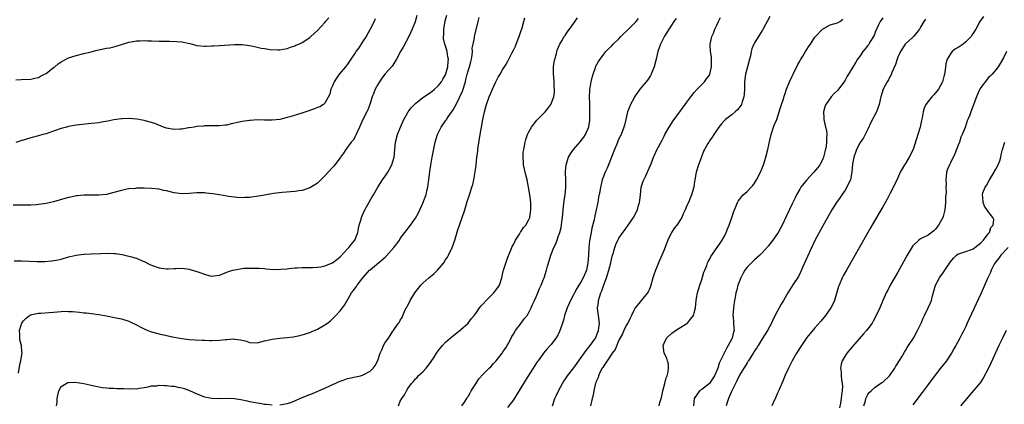
# Model space of a CAD drawing. Units: inches. Extents: x 2625000 to 2628000, y 1518000 to 1520968.
# Drawn here: x 2625756 to 2626017, y 1520203 to 1520305 of the extents above; entities that cross this region are included whole.
import ezdxf

# ---------------------------------------------------------------- set-up
doc = ezdxf.new("R2010")
doc.units = ezdxf.units.IN
doc.header["$MEASUREMENT"] = 0
doc.layers.add('LD26251518_10ft', color=122, linetype='Continuous')

msp = doc.modelspace()

# ---------------------------------------------------------------- linework, layer by layer
at = {"layer": 'LD26251518_10ft'}
for points, elevation in [([(2625861.38, 1520306.62), (2625860.9, 1520304.9), (2625860.17, 1520303), (2625859.29, 1520301), (2625857.79, 1520298.21), (2625857.02, 1520297), (2625855.96, 1520295), (2625855, 1520293.4), (2625854.84, 1520293.16), (2625853, 1520291.12), (2625852.06, 1520289.94), (2625851.43, 1520289), (2625851, 1520288.32), (2625850.32, 1520287), (2625849.93, 1520286.07), (2625849.53, 1520285), (2625848.93, 1520283), (2625848.4, 1520281.6), (2625848.15, 1520281), (2625847, 1520278.78), (2625846.44, 1520277.56), (2625846.2, 1520277), (2625845.47, 1520275.47), (2625845.2, 1520274.8), (2625845, 1520274.5), (2625844.47, 1520273.53), (2625844, 1520273), (2625843, 1520271.63), (2625842.5, 1520271), (2625841.94, 1520270.06), (2625841.12, 1520269), (2625841, 1520268.81), (2625839.59, 1520267), (2625839.35, 1520266.65), (2625839, 1520266.24), (2625837, 1520264.02), (2625835.47, 1520262.53), (2625835, 1520262.14), (2625834.33, 1520261.67), (2625833, 1520260.89), (2625831, 1520260.18), (2625830.03, 1520260.03), (2625829, 1520259.88), (2625825.61, 1520259.61), (2625823.34, 1520259.34), (2625821, 1520258.96), (2625819.37, 1520258.63), (2625817, 1520258.31), (2625815.72, 1520258.29), (2625815, 1520258.24), (2625813.66, 1520258.34), (2625813, 1520258.36), (2625811.42, 1520258.58), (2625811, 1520258.63), (2625809.01, 1520258.99), (2625807.29, 1520259.29), (2625805.49, 1520259.49), (2625805, 1520259.52), (2625803.55, 1520259.55), (2625803, 1520259.54), (2625801, 1520259.39), (2625799, 1520259.29), (2625797, 1520259.53), (2625795, 1520260.03), (2625794.19, 1520260.19), (2625793, 1520260.47), (2625791, 1520260.69), (2625789, 1520260.76), (2625787, 1520260.75), (2625786.71, 1520260.71), (2625785, 1520260.6), (2625784.47, 1520260.47), (2625783, 1520260.19), (2625781, 1520259.61), (2625779, 1520259.14), (2625777, 1520258.94), (2625773, 1520258.91), (2625771.27, 1520258.73), (2625771, 1520258.72), (2625769.57, 1520258.43), (2625769, 1520258.33), (2625767.95, 1520258.05), (2625765, 1520257.19), (2625764.18, 1520257), (2625763, 1520256.74), (2625761, 1520256.43), (2625760.37, 1520256.37), (2625759, 1520256.28), (2625758.26, 1520256.26), (2625756.24, 1520256.24), (2625754.25, 1520256.25)], 8330), ([(2625754.53, 1520241.47), (2625756.5, 1520241.5), (2625760.65, 1520241.35), (2625762.65, 1520241.35), (2625764.52, 1520241.48), (2625766.24, 1520241.76), (2625767, 1520241.95), (2625769, 1520242.52), (2625769.36, 1520242.64), (2625771, 1520243.01), (2625773, 1520243.25), (2625773.25, 1520243.25), (2625775, 1520243.36), (2625777.47, 1520243.47), (2625779.52, 1520243.52), (2625781, 1520243.46), (2625781.43, 1520243.43), (2625783.17, 1520243.17), (2625785, 1520242.76), (2625785.36, 1520242.64), (2625787, 1520242.17), (2625788.5, 1520241.5), (2625789, 1520241.31), (2625790.56, 1520240.56), (2625791, 1520240.31), (2625793, 1520239.6), (2625793.52, 1520239.52), (2625795, 1520239.4), (2625795.39, 1520239.39), (2625797, 1520239.5), (2625797.48, 1520239.48), (2625799, 1520239.55), (2625801, 1520239.28), (2625801.23, 1520239.23), (2625803, 1520238.68), (2625803.55, 1520238.45), (2625805, 1520237.93), (2625806.47, 1520237.53), (2625807, 1520237.44), (2625807.52, 1520237.52), (2625809, 1520237.66), (2625809.92, 1520238.08), (2625811, 1520238.46), (2625811.37, 1520238.63), (2625812.53, 1520239), (2625813, 1520239.14), (2625815, 1520239.47), (2625815.51, 1520239.51), (2625817, 1520239.58), (2625819, 1520239.58), (2625819.53, 1520239.53), (2625821, 1520239.44), (2625821.38, 1520239.38), (2625823.24, 1520239.24), (2625825.26, 1520239.26), (2625827, 1520239.42), (2625827.44, 1520239.44), (2625829, 1520239.6), (2625829.62, 1520239.62), (2625831, 1520239.74), (2625831.69, 1520239.69), (2625833, 1520239.77), (2625833.71, 1520239.71), (2625835, 1520239.82), (2625835.93, 1520239.93), (2625837, 1520240.14), (2625839, 1520240.93), (2625840.17, 1520241.83), (2625841, 1520242.58), (2625843, 1520244.67), (2625843.36, 1520245), (2625844.07, 1520245.93), (2625844.96, 1520247), (2625845.69, 1520249), (2625845.91, 1520250.09), (2625846.11, 1520251), (2625846.59, 1520252.59), (2625846.7, 1520253), (2625846.78, 1520253.22), (2625847.62, 1520255), (2625848.42, 1520256.42), (2625849.53, 1520258.47), (2625849.85, 1520259), (2625850.99, 1520261), (2625852.31, 1520263), (2625853, 1520263.98), (2625853.66, 1520265), (2625854.17, 1520265.83), (2625854.72, 1520267), (2625855, 1520267.85), (2625855.33, 1520269), (2625855.57, 1520271), (2625855.75, 1520273), (2625856.21, 1520275), (2625857.02, 1520277), (2625857.96, 1520279), (2625859, 1520280.82), (2625859.11, 1520281), (2625859.9, 1520282.1), (2625860.74, 1520283), (2625861, 1520283.25), (2625863, 1520284.83), (2625865, 1520286.18), (2625865.48, 1520286.52), (2625866.07, 1520287), (2625867, 1520287.89), (2625867.91, 1520289), (2625868.3, 1520289.7), (2625869, 1520290.81), (2625869.1, 1520291.1), (2625869.57, 1520293), (2625869.66, 1520294.34), (2625869.75, 1520295), (2625869.62, 1520295.62), (2625869.43, 1520297), (2625869, 1520298.53), (2625868.85, 1520299), (2625868.49, 1520300.49), (2625868.47, 1520301), (2625868.51, 1520301.49), (2625868.51, 1520303), (2625868.87, 1520305.13), (2625869.35, 1520306.65)], 8320), ([(2625755, 1520289.56), (2625756.43, 1520289.57), (2625759, 1520289.66), (2625760.05, 1520289.95), (2625761, 1520290.16), (2625761.52, 1520290.48), (2625762.58, 1520291), (2625763, 1520291.24), (2625765, 1520292.76), (2625765.35, 1520293), (2625766.24, 1520293.76), (2625767, 1520294.33), (2625769, 1520295.36), (2625771, 1520296), (2625773, 1520296.47), (2625774.97, 1520296.97), (2625776.6, 1520297.4), (2625779, 1520297.88), (2625779.97, 1520298.03), (2625781, 1520298.29), (2625781.58, 1520298.42), (2625783.33, 1520299), (2625785, 1520299.52), (2625785.59, 1520299.59), (2625787, 1520299.87), (2625787.85, 1520299.85), (2625789, 1520299.93), (2625789.88, 1520299.88), (2625791, 1520299.88), (2625793, 1520299.81), (2625793.8, 1520299.8), (2625795, 1520299.76), (2625795.78, 1520299.78), (2625797.72, 1520299.72), (2625799, 1520299.58), (2625799.51, 1520299.51), (2625801.12, 1520299.12), (2625803, 1520298.61), (2625805, 1520298.43), (2625805.53, 1520298.47), (2625807, 1520298.51), (2625807.44, 1520298.56), (2625809, 1520298.62), (2625813, 1520298.88), (2625815, 1520298.88), (2625817, 1520298.59), (2625817.5, 1520298.5), (2625819, 1520298.16), (2625820.05, 1520297.95), (2625821, 1520297.79), (2625822.44, 1520297.56), (2625824.54, 1520297.46), (2625825, 1520297.49), (2625827, 1520297.83), (2625827.82, 1520298.18), (2625829, 1520298.52), (2625829.31, 1520298.69), (2625830.05, 1520299), (2625831, 1520299.45), (2625833, 1520300.76), (2625833.29, 1520301), (2625835, 1520302.63), (2625837, 1520304.76), (2625837.19, 1520305), (2625838.04, 1520305.96)], 8350), ([(2625755.71, 1520211.71), (2625756.04, 1520213.96), (2625756.33, 1520215), (2625756.61, 1520216.61), (2625756.63, 1520217), (2625756.59, 1520217.41), (2625756.48, 1520219), (2625756.18, 1520220.18), (2625756.03, 1520221), (2625756.05, 1520221.95), (2625755.96, 1520223), (2625756.39, 1520224.39), (2625756.61, 1520225), (2625756.76, 1520225.24), (2625757, 1520225.57), (2625757.7, 1520226.3), (2625758.64, 1520227), (2625759, 1520227.2), (2625759.23, 1520227.23), (2625761, 1520227.64), (2625761.66, 1520227.66), (2625763.83, 1520227.83), (2625765, 1520227.87), (2625766, 1520228), (2625767, 1520228.04), (2625768.12, 1520228.12), (2625769, 1520228.1), (2625770.04, 1520228.04), (2625771.87, 1520227.87), (2625773, 1520227.73), (2625773.69, 1520227.69), (2625777, 1520227.29), (2625779.05, 1520226.95), (2625781.58, 1520226.42), (2625783, 1520226.08), (2625785, 1520225.48), (2625786, 1520225), (2625786.66, 1520224.66), (2625787, 1520224.51), (2625787.95, 1520223.95), (2625789, 1520223.45), (2625790.04, 1520223), (2625791, 1520222.65), (2625793, 1520222.13), (2625794.13, 1520221.87), (2625797, 1520221.27), (2625799, 1520220.9), (2625801, 1520220.65), (2625802.55, 1520220.55), (2625804.46, 1520220.46), (2625805, 1520220.45), (2625806.39, 1520220.39), (2625807, 1520220.39), (2625809, 1520220.44), (2625810.63, 1520220.63), (2625811, 1520220.62), (2625812.77, 1520220.77), (2625813, 1520220.73), (2625814.57, 1520220.57), (2625815, 1520220.42), (2625816.16, 1520220.16), (2625817, 1520219.87), (2625819, 1520219.77), (2625819.98, 1520219.98), (2625821, 1520220.24), (2625822.64, 1520220.64), (2625823, 1520220.75), (2625825, 1520221), (2625827, 1520221.14), (2625828.64, 1520221.36), (2625829, 1520221.39), (2625830.31, 1520221.69), (2625831, 1520221.83), (2625833, 1520222.51), (2625833.33, 1520222.67), (2625835, 1520223.4), (2625837, 1520224.48), (2625837.7, 1520225), (2625838.43, 1520225.57), (2625839.48, 1520226.52), (2625839.93, 1520227), (2625841, 1520228.23), (2625841.64, 1520229), (2625842.22, 1520229.78), (2625842.87, 1520231), (2625844.03, 1520233), (2625844.49, 1520233.51), (2625845, 1520234.26), (2625845.33, 1520234.67), (2625845.55, 1520235), (2625847.08, 1520237), (2625848.86, 1520239), (2625849, 1520239.13), (2625853, 1520242.51), (2625853.28, 1520242.72), (2625855.31, 1520245), (2625856.04, 1520246.04), (2625856.74, 1520247), (2625857, 1520247.39), (2625858.2, 1520249), (2625858.56, 1520249.44), (2625859.43, 1520250.57), (2625859.69, 1520251), (2625861, 1520252.79), (2625861.79, 1520254.21), (2625863, 1520256.76), (2625863.63, 1520258.37), (2625863.83, 1520259), (2625864.03, 1520260.03), (2625864.29, 1520261), (2625864.45, 1520262.45), (2625864.54, 1520263), (2625864.8, 1520265.2), (2625865.09, 1520266.91), (2625865.49, 1520269), (2625865.71, 1520270.29), (2625866.1, 1520272.1), (2625866.25, 1520273), (2625866.4, 1520273.6), (2625866.85, 1520275), (2625867.84, 1520277), (2625869, 1520278.61), (2625869.16, 1520278.84), (2625869.22, 1520279), (2625869.7, 1520279.7), (2625871, 1520281.53), (2625871.81, 1520283), (2625873.47, 1520286.53), (2625874.26, 1520289), (2625874.4, 1520289.6), (2625874.75, 1520291), (2625875, 1520291.94), (2625875.35, 1520293), (2625875.67, 1520294.33), (2625875.89, 1520295), (2625876.1, 1520296.1), (2625876.13, 1520297), (2625876.1, 1520297.9), (2625876.3, 1520299), (2625876.64, 1520300.64), (2625876.69, 1520301), (2625877.66, 1520305), (2625877.93, 1520306.07)], 8310), ([(2625825, 1520203.33), (2625827, 1520203.63), (2625827.95, 1520203.95), (2625829, 1520204.34), (2625830.38, 1520205), (2625831.4, 1520205.4), (2625833, 1520206.08), (2625833.66, 1520206.34), (2625837, 1520207.74), (2625838.45, 1520208.45), (2625839, 1520208.69), (2625839.67, 1520209), (2625840.62, 1520209.38), (2625841, 1520209.57), (2625842.08, 1520209.92), (2625843, 1520210.24), (2625846.44, 1520211), (2625847, 1520211.14), (2625847.35, 1520211.35), (2625849, 1520212.19), (2625849.77, 1520213), (2625850.28, 1520213.72), (2625851, 1520215.1), (2625851.67, 1520217), (2625852.08, 1520217.92), (2625852.53, 1520219), (2625853, 1520219.83), (2625853.82, 1520221), (2625854.34, 1520221.66), (2625855, 1520222.8), (2625855.17, 1520223), (2625855.44, 1520223.44), (2625856.55, 1520225), (2625856.76, 1520225.24), (2625857, 1520225.74), (2625857.5, 1520226.5), (2625857.62, 1520227), (2625858.08, 1520228.08), (2625858.57, 1520229), (2625858.75, 1520229.25), (2625859, 1520229.73), (2625859.45, 1520230.55), (2625859.63, 1520231), (2625860.86, 1520233), (2625862.42, 1520235), (2625863, 1520235.57), (2625864.57, 1520237), (2625865, 1520237.36), (2625865.92, 1520238.08), (2625866.84, 1520239), (2625868.56, 1520241), (2625869, 1520241.73), (2625869.5, 1520242.5), (2625869.81, 1520243), (2625870.75, 1520245), (2625871.48, 1520247), (2625872.29, 1520249.71), (2625872.72, 1520251), (2625873.42, 1520253), (2625874.09, 1520255), (2625874.77, 1520257.23), (2625875.37, 1520259), (2625876.01, 1520261), (2625876.21, 1520261.79), (2625876.49, 1520263), (2625876.85, 1520265.15), (2625877.08, 1520266.92), (2625877.32, 1520269), (2625877.52, 1520270.48), (2625877.55, 1520271), (2625877.63, 1520271.63), (2625878.17, 1520275), (2625878.51, 1520277), (2625878.87, 1520279), (2625879.3, 1520281), (2625879.66, 1520282.34), (2625879.87, 1520283), (2625880.6, 1520285), (2625881, 1520286.01), (2625881.43, 1520287), (2625882.35, 1520289), (2625883, 1520290.23), (2625883.45, 1520291), (2625884.14, 1520292.14), (2625884.81, 1520293.19), (2625885, 1520293.53), (2625885.56, 1520294.44), (2625885.8, 1520295), (2625886.57, 1520296.57), (2625887, 1520297.38), (2625887.53, 1520298.47), (2625887.7, 1520299), (2625888.16, 1520300.16), (2625888.52, 1520301), (2625889, 1520302.32), (2625889.33, 1520303.33), (2625889.8, 1520305), (2625890.02, 1520305.98)], 8300), ([(2625856.55, 1520203), (2625857, 1520204.25), (2625857.39, 1520205), (2625858.08, 1520205.92), (2625858.61, 1520207), (2625859, 1520207.62), (2625859.98, 1520209), (2625860.49, 1520209.51), (2625861, 1520210.19), (2625861.43, 1520210.57), (2625861.77, 1520211), (2625863, 1520212.03), (2625863.88, 1520213), (2625865, 1520214.52), (2625865.22, 1520214.78), (2625865.94, 1520215.94), (2625866.63, 1520217), (2625867, 1520217.63), (2625868.23, 1520219), (2625869, 1520219.91), (2625870.24, 1520221), (2625870.62, 1520221.38), (2625873, 1520223.17), (2625875, 1520224.96), (2625875.84, 1520226.16), (2625876.58, 1520227), (2625877, 1520227.53), (2625878.03, 1520229), (2625878.41, 1520229.59), (2625879, 1520230.11), (2625879.81, 1520231), (2625881.81, 1520233), (2625882.3, 1520233.7), (2625883, 1520234.51), (2625883.28, 1520235), (2625883.9, 1520237), (2625884.1, 1520237.9), (2625884.38, 1520239), (2625885.54, 1520242.46), (2625886.36, 1520244.36), (2625886.7, 1520245.3), (2625887, 1520245.82), (2625887.55, 1520247), (2625888.59, 1520248.59), (2625888.89, 1520249.11), (2625889, 1520249.22), (2625889.69, 1520250.31), (2625890.29, 1520251), (2625891, 1520252.27), (2625891.33, 1520253), (2625891.63, 1520255), (2625891.58, 1520257), (2625891.37, 1520259), (2625891.04, 1520261), (2625890.62, 1520263), (2625890.29, 1520264.29), (2625889.71, 1520267), (2625889.69, 1520267.69), (2625889.56, 1520269), (2625889.63, 1520270.37), (2625889.74, 1520271), (2625889.98, 1520271.98), (2625890.13, 1520273), (2625890.29, 1520273.71), (2625890.75, 1520275), (2625891, 1520275.56), (2625891.81, 1520277), (2625892.3, 1520277.7), (2625893.21, 1520278.79), (2625895, 1520280.55), (2625895.41, 1520281), (2625896.12, 1520281.88), (2625896.97, 1520283), (2625897.69, 1520285), (2625897.87, 1520286.13), (2625897.92, 1520287), (2625897.83, 1520287.83), (2625897.8, 1520289), (2625897.69, 1520290.31), (2625897.61, 1520291), (2625897.66, 1520293), (2625897.82, 1520294.18), (2625897.99, 1520295), (2625898.4, 1520296.4), (2625898.54, 1520297), (2625898.65, 1520297.35), (2625899, 1520298.16), (2625899.22, 1520298.78), (2625899.34, 1520299), (2625899.88, 1520299.88), (2625900.51, 1520301), (2625900.7, 1520301.3), (2625901, 1520301.72), (2625901.49, 1520302.51), (2625901.9, 1520303), (2625903, 1520304.56), (2625904.03, 1520305.97)], 8290), ([(2625873.34, 1520203), (2625874, 1520204), (2625874.64, 1520205), (2625874.77, 1520205.23), (2625875, 1520205.53), (2625875.5, 1520206.5), (2625875.82, 1520207), (2625877, 1520208.91), (2625877.82, 1520210.18), (2625879, 1520211.46), (2625880.6, 1520213), (2625881, 1520213.42), (2625881.74, 1520214.26), (2625882.43, 1520215), (2625883.98, 1520217), (2625884.37, 1520217.63), (2625885, 1520218.43), (2625885.35, 1520219), (2625885.75, 1520219.75), (2625886.59, 1520221.41), (2625887, 1520222.05), (2625887.52, 1520223), (2625889.03, 1520225), (2625889.86, 1520226.14), (2625890.61, 1520227), (2625891, 1520227.6), (2625891.74, 1520229), (2625892.1, 1520229.9), (2625892.62, 1520231), (2625893, 1520231.92), (2625893.47, 1520233), (2625893.88, 1520234.12), (2625894.34, 1520235), (2625895, 1520236.64), (2625895.13, 1520237), (2625895.77, 1520239), (2625896.08, 1520240.08), (2625896.52, 1520241.48), (2625896.97, 1520243), (2625897.74, 1520245), (2625898.17, 1520245.83), (2625898.57, 1520247), (2625899, 1520248.13), (2625899.3, 1520249), (2625899.66, 1520250.34), (2625899.78, 1520251), (2625899.88, 1520251.88), (2625900.04, 1520253), (2625900.21, 1520255), (2625900.49, 1520257.51), (2625900.73, 1520259), (2625900.92, 1520260.92), (2625900.9, 1520263), (2625900.81, 1520265), (2625900.82, 1520265.18), (2625901, 1520267), (2625901.65, 1520269), (2625902.12, 1520269.88), (2625902.9, 1520271), (2625904.8, 1520273.2), (2625905, 1520273.46), (2625905.7, 1520274.3), (2625906.11, 1520275), (2625906.97, 1520277.03), (2625907.24, 1520278.76), (2625907.26, 1520279), (2625907.3, 1520281), (2625907.25, 1520282.75), (2625907.25, 1520283.25), (2625907.22, 1520285), (2625907.29, 1520286.7), (2625907.32, 1520287), (2625907.4, 1520287.4), (2625907.62, 1520289), (2625907.86, 1520290.14), (2625908.13, 1520291), (2625908.79, 1520292.79), (2625908.89, 1520293.11), (2625909.59, 1520294.41), (2625909.98, 1520295), (2625911, 1520296.33), (2625911.54, 1520297), (2625912.26, 1520297.74), (2625913, 1520298.47), (2625913.48, 1520299), (2625915, 1520300.42), (2625915.52, 1520301), (2625916.25, 1520301.75), (2625917, 1520302.43), (2625917.54, 1520303), (2625919, 1520304.44), (2625919.54, 1520305), (2625920.23, 1520305.77)], 8280), ([(2625930.19, 1520305.81), (2625929.58, 1520305), (2625927.06, 1520301.06), (2625926, 1520299), (2625925.72, 1520298.28), (2625925.31, 1520297), (2625924.89, 1520295), (2625924.37, 1520293), (2625923.88, 1520291.88), (2625923.53, 1520291), (2625923.35, 1520290.65), (2625922.55, 1520289.45), (2625922.2, 1520289), (2625920.58, 1520287), (2625919.14, 1520285), (2625919, 1520284.78), (2625918.08, 1520283), (2625917.76, 1520282.24), (2625917.31, 1520281), (2625916.81, 1520279), (2625916.48, 1520277.52), (2625916.34, 1520277), (2625915.6, 1520275), (2625915, 1520273.85), (2625914.74, 1520273.26), (2625914.66, 1520273), (2625914.42, 1520272.42), (2625913.8, 1520271), (2625912.24, 1520267), (2625911.91, 1520266.09), (2625911.34, 1520265), (2625910.59, 1520263), (2625910.26, 1520261.74), (2625910.1, 1520261), (2625909.93, 1520259.93), (2625909.62, 1520258.38), (2625909.41, 1520257), (2625909, 1520255), (2625908.58, 1520253.42), (2625908.41, 1520252.41), (2625907.84, 1520250.16), (2625907.65, 1520249), (2625907.23, 1520246.77), (2625907.01, 1520245), (2625906.92, 1520243), (2625906.79, 1520241), (2625906.35, 1520239), (2625905.53, 1520237), (2625905, 1520236), (2625904.36, 1520235), (2625903.84, 1520234.16), (2625903.17, 1520233), (2625903, 1520232.65), (2625902.12, 1520231), (2625901.81, 1520230.19), (2625901.23, 1520229), (2625900.55, 1520227), (2625900.25, 1520225.75), (2625900.01, 1520225), (2625899.5, 1520223.5), (2625899.36, 1520223), (2625899.26, 1520222.74), (2625898.58, 1520221.42), (2625898.29, 1520221), (2625897, 1520219.32), (2625896.73, 1520219), (2625895.9, 1520218.1), (2625895, 1520217.01), (2625893.53, 1520215), (2625893.29, 1520214.71), (2625890.17, 1520209.83), (2625889, 1520207.81), (2625887, 1520204.62), (2625885.41, 1520202.59)], 8270), ([(2625897.35, 1520203), (2625898.03, 1520205), (2625898.32, 1520205.68), (2625898.92, 1520207), (2625900.01, 1520209), (2625900.41, 1520209.59), (2625901, 1520210.42), (2625901.38, 1520211), (2625903, 1520213.08), (2625905, 1520215.84), (2625906.28, 1520217.72), (2625907.34, 1520219), (2625908.8, 1520221), (2625909, 1520221.44), (2625909.42, 1520222.58), (2625909.59, 1520223), (2625909.7, 1520223.7), (2625909.81, 1520225), (2625909.57, 1520227), (2625909.5, 1520227.5), (2625909.34, 1520229), (2625909.54, 1520230.46), (2625909.58, 1520231), (2625909.82, 1520231.82), (2625910.23, 1520233), (2625910.46, 1520233.54), (2625911, 1520235.11), (2625911.71, 1520237), (2625912.35, 1520239), (2625912.84, 1520241), (2625913, 1520241.82), (2625913.24, 1520242.76), (2625913.47, 1520243.47), (2625913.92, 1520245), (2625914.2, 1520245.8), (2625914.72, 1520247), (2625915, 1520247.55), (2625915.99, 1520249), (2625916.44, 1520249.56), (2625917, 1520250.35), (2625917.3, 1520250.7), (2625918.9, 1520253), (2625919.88, 1520255), (2625920.16, 1520256.16), (2625920.43, 1520257), (2625920.52, 1520257.48), (2625920.68, 1520259), (2625920.93, 1520261), (2625921.4, 1520262.6), (2625921.56, 1520263), (2625922.09, 1520264.09), (2625923.3, 1520266.7), (2625923.43, 1520267), (2625924.19, 1520269), (2625924.44, 1520269.56), (2625925.02, 1520270.98), (2625926.47, 1520273.53), (2625927, 1520274.61), (2625927.21, 1520275), (2625928.31, 1520277), (2625929.35, 1520278.65), (2625932.59, 1520283), (2625933, 1520283.63), (2625934.07, 1520285), (2625935, 1520286.15), (2625935.76, 1520287), (2625937.68, 1520289), (2625938.23, 1520289.77), (2625939, 1520290.77), (2625939.1, 1520291), (2625939.53, 1520293), (2625939.56, 1520295), (2625939.52, 1520295.52), (2625939.32, 1520297), (2625939.2, 1520298.8), (2625939.2, 1520299), (2625939.62, 1520301), (2625940.07, 1520301.93), (2625940.47, 1520303), (2625941, 1520304.04), (2625941.43, 1520305), (2625941.97, 1520306.03)], 8260), ([(2625955, 1520306.31), (2625954.33, 1520305), (2625953.54, 1520303.54), (2625953.18, 1520302.82), (2625953, 1520302.56), (2625952.05, 1520301), (2625951, 1520299.3), (2625950.83, 1520299), (2625950.3, 1520297.7), (2625950.1, 1520297), (2625949.88, 1520295.88), (2625949.66, 1520295), (2625949.13, 1520293), (2625948.58, 1520291), (2625948.33, 1520289), (2625948.31, 1520287), (2625948.26, 1520285.74), (2625948.17, 1520285), (2625947.69, 1520283.69), (2625947.49, 1520283), (2625947.32, 1520282.68), (2625947, 1520282.26), (2625946.42, 1520281.58), (2625945.8, 1520281), (2625945, 1520280.3), (2625943.29, 1520279), (2625943, 1520278.72), (2625942.18, 1520277.82), (2625941.48, 1520277), (2625940.18, 1520275), (2625939.73, 1520274.27), (2625939, 1520273.29), (2625938.81, 1520273), (2625938.6, 1520272.6), (2625937.69, 1520271), (2625937.45, 1520270.55), (2625936.78, 1520268.78), (2625936.14, 1520267), (2625935.52, 1520265), (2625935.14, 1520263), (2625935, 1520261.95), (2625934.83, 1520261), (2625934.26, 1520259), (2625933.86, 1520258.14), (2625933.41, 1520257), (2625933, 1520256.16), (2625932.56, 1520255), (2625932.05, 1520253.95), (2625931.68, 1520253), (2625930.33, 1520251), (2625929.72, 1520250.28), (2625928.94, 1520249.06), (2625927.96, 1520247), (2625927.36, 1520245.36), (2625927, 1520244.42), (2625925.51, 1520241), (2625925, 1520239.67), (2625924.66, 1520239), (2625924.22, 1520237.78), (2625923.97, 1520237), (2625923.33, 1520234.67), (2625923, 1520233.8), (2625922.73, 1520233.27), (2625922.54, 1520233), (2625920.91, 1520231), (2625920.68, 1520230.68), (2625919.34, 1520229), (2625919, 1520228.51), (2625918.34, 1520227), (2625917.86, 1520226.14), (2625917.32, 1520225), (2625917, 1520224.49), (2625916.29, 1520223), (2625915.9, 1520222.1), (2625915, 1520220.43), (2625913.99, 1520218.01), (2625913.24, 1520217), (2625911.88, 1520215), (2625911, 1520213.68), (2625910.76, 1520213.24), (2625910.57, 1520213), (2625910.04, 1520212.04), (2625909.57, 1520211), (2625909.48, 1520210.52), (2625909, 1520209.51), (2625908.88, 1520209.12), (2625908.82, 1520209), (2625908.72, 1520208.72), (2625908.34, 1520207), (2625908.15, 1520205.85), (2625907.92, 1520205), (2625907.48, 1520203)], 8250), ([(2625985, 1520306), (2625984.33, 1520305), (2625983.85, 1520304.15), (2625983, 1520302.18), (2625982.69, 1520301.31), (2625982.56, 1520301), (2625981.76, 1520299.76), (2625981.32, 1520299), (2625981.19, 1520298.81), (2625981, 1520298.6), (2625980.3, 1520297.7), (2625979.7, 1520297), (2625979, 1520295.91), (2625978.31, 1520295), (2625977.84, 1520294.16), (2625975.87, 1520291), (2625975.52, 1520290.48), (2625975, 1520289.43), (2625974.83, 1520289.17), (2625974.74, 1520289), (2625973.24, 1520287), (2625973, 1520286.71), (2625972.09, 1520285.91), (2625971.31, 1520285), (2625969.9, 1520283), (2625969.65, 1520282.35), (2625969.25, 1520281), (2625969.34, 1520279.34), (2625969.33, 1520279), (2625969.41, 1520278.59), (2625969.83, 1520277), (2625970.06, 1520276.06), (2625970.18, 1520275), (2625970.09, 1520273.91), (2625970.11, 1520273), (2625969.96, 1520271.96), (2625969.62, 1520270.38), (2625969.26, 1520269), (2625969, 1520268.29), (2625968.29, 1520267), (2625967.75, 1520266.25), (2625966.68, 1520265), (2625964.86, 1520263), (2625964.02, 1520261.98), (2625963.3, 1520261), (2625963, 1520260.55), (2625962.1, 1520259), (2625961.76, 1520258.24), (2625961.14, 1520257), (2625961, 1520256.66), (2625959.44, 1520253.44), (2625958.32, 1520251), (2625957.21, 1520249), (2625955.82, 1520247), (2625954.57, 1520245.43), (2625953, 1520243.62), (2625952.42, 1520243), (2625951, 1520241.8), (2625949, 1520239.82), (2625948.38, 1520239), (2625947.91, 1520238.09), (2625947.31, 1520237), (2625946.58, 1520235), (2625946.24, 1520233.77), (2625946.04, 1520233), (2625945.81, 1520231.81), (2625945.63, 1520231), (2625945.54, 1520230.46), (2625945.35, 1520229), (2625945.24, 1520227), (2625945.28, 1520226.72), (2625945.52, 1520223.52), (2625945.55, 1520223), (2625945.4, 1520222.6), (2625945.08, 1520221), (2625944, 1520219), (2625943.58, 1520218.42), (2625943, 1520217.22), (2625942.91, 1520217.09), (2625942.81, 1520216.81), (2625941.62, 1520214.38), (2625941.22, 1520213), (2625941, 1520212.45), (2625940.35, 1520211), (2625939.82, 1520210.18), (2625939, 1520208.98), (2625937, 1520207.41), (2625936.41, 1520207), (2625934.98, 1520205.02), (2625934.75, 1520203)], 8230), ([(2626011.71, 1520306.29), (2626010.76, 1520305), (2626009.67, 1520303), (2626008.63, 1520301.37), (2626008.41, 1520301), (2626007, 1520299.56), (2626006.34, 1520299), (2626005.51, 1520298.49), (2626005, 1520298.1), (2626004.3, 1520297.7), (2626003.45, 1520297), (2626003, 1520296.45), (2626002.09, 1520295), (2626001.77, 1520293.77), (2626001.6, 1520293), (2626001.42, 1520291.42), (2626001.39, 1520291), (2626001.29, 1520290.71), (2626000.87, 1520289), (2625999.76, 1520287), (2625999, 1520286.08), (2625998.5, 1520285.5), (2625998.04, 1520285), (2625997, 1520283.75), (2625996.44, 1520283), (2625995.97, 1520282.03), (2625995.68, 1520281), (2625995.42, 1520279.42), (2625995.26, 1520278.74), (2625994.91, 1520277), (2625994.31, 1520275), (2625993.02, 1520271), (2625992.03, 1520269), (2625991, 1520267.35), (2625990.76, 1520267), (2625990.1, 1520265.9), (2625989.64, 1520265), (2625989, 1520263.49), (2625988.2, 1520261.8), (2625987, 1520259.42), (2625986.14, 1520257.86), (2625985, 1520255.85), (2625983.95, 1520254.05), (2625983.35, 1520253), (2625981.75, 1520250.25), (2625975.33, 1520239), (2625974.51, 1520237.49), (2625974.25, 1520237), (2625973.39, 1520235), (2625973.29, 1520234.71), (2625972.18, 1520231), (2625971.82, 1520230.18), (2625971.24, 1520229), (2625969.81, 1520227), (2625968.52, 1520225.48), (2625967, 1520223.75), (2625965.74, 1520222.26), (2625964.87, 1520221.13), (2625963.42, 1520219), (2625962.14, 1520217), (2625960.98, 1520215), (2625959.99, 1520213), (2625959.13, 1520211.13), (2625958.46, 1520209.54), (2625958.2, 1520209), (2625957.57, 1520207.57), (2625957.34, 1520207), (2625957.26, 1520206.74), (2625957, 1520206.2), (2625956.66, 1520205.34), (2625956, 1520204), (2625955.57, 1520203)], 8210), ([(2625850.34, 1520305.66), (2625850.03, 1520305), (2625849.03, 1520303), (2625847.95, 1520301), (2625847, 1520299.6), (2625845.98, 1520298.02), (2625845.22, 1520297), (2625845, 1520296.64), (2625843.88, 1520295), (2625843.55, 1520294.45), (2625843, 1520293.66), (2625842.72, 1520293.28), (2625842.47, 1520293), (2625840.76, 1520291), (2625840.03, 1520289.97), (2625839.41, 1520289), (2625839, 1520287.95), (2625838.57, 1520287), (2625838.29, 1520285.71), (2625837, 1520283.29), (2625836.66, 1520283), (2625835.61, 1520282.39), (2625835, 1520282.19), (2625834.21, 1520281.79), (2625831.92, 1520281), (2625830.57, 1520280.57), (2625827.69, 1520279.69), (2625827, 1520279.48), (2625825, 1520279), (2625823, 1520278.82), (2625821, 1520278.86), (2625819, 1520278.87), (2625817.26, 1520278.74), (2625817, 1520278.73), (2625815, 1520278.45), (2625813.78, 1520278.22), (2625813, 1520278.01), (2625812.14, 1520277.86), (2625811, 1520277.53), (2625810.51, 1520277.49), (2625809, 1520277.29), (2625807.31, 1520277.31), (2625806.71, 1520277.29), (2625805, 1520277.3), (2625804.74, 1520277.26), (2625803, 1520277.13), (2625802.34, 1520277), (2625801, 1520276.78), (2625800.77, 1520276.77), (2625799, 1520276.46), (2625798.46, 1520276.46), (2625797, 1520276.37), (2625796.47, 1520276.47), (2625795, 1520276.7), (2625794.15, 1520277), (2625791.91, 1520277.91), (2625791, 1520278.24), (2625789.32, 1520278.68), (2625789, 1520278.76), (2625787.07, 1520279.07), (2625785, 1520279.24), (2625783.19, 1520279.19), (2625783, 1520279.2), (2625781, 1520278.9), (2625779.42, 1520278.58), (2625777.74, 1520278.26), (2625777, 1520278.15), (2625775, 1520277.89), (2625774.16, 1520277.84), (2625771, 1520277.5), (2625769, 1520277.14), (2625768.47, 1520277), (2625767, 1520276.57), (2625765, 1520275.86), (2625763, 1520275.2), (2625762.15, 1520275), (2625761, 1520274.68), (2625759, 1520274.17), (2625758.12, 1520273.88), (2625757, 1520273.55), (2625756.6, 1520273.4), (2625755, 1520272.86)], 8340), ([(2625925.65, 1520203), (2625925.88, 1520203.88), (2625926.22, 1520205), (2625926.38, 1520205.62), (2625926.63, 1520207), (2625927.15, 1520209), (2625927.54, 1520210.46), (2625927.75, 1520211), (2625928.02, 1520212.02), (2625928.14, 1520213), (2625928.12, 1520214.12), (2625927.88, 1520215), (2625927.68, 1520215.68), (2625927.02, 1520217), (2625926.76, 1520219), (2625927, 1520219.64), (2625927.64, 1520221), (2625929, 1520222.33), (2625929.99, 1520223), (2625931, 1520223.61), (2625933, 1520224.88), (2625933.15, 1520225), (2625933.96, 1520226.04), (2625934.76, 1520227), (2625935, 1520227.71), (2625935.31, 1520229), (2625935.52, 1520231), (2625935.61, 1520231.61), (2625935.84, 1520233), (2625936.11, 1520233.89), (2625936.43, 1520235), (2625937, 1520236.53), (2625937.55, 1520238.45), (2625937.75, 1520239), (2625938.29, 1520240.29), (2625938.52, 1520241), (2625938.65, 1520241.35), (2625939, 1520241.87), (2625939.38, 1520242.62), (2625941.08, 1520245), (2625941.82, 1520246.18), (2625942.43, 1520247), (2625943, 1520248.04), (2625943.47, 1520249), (2625943.86, 1520250.14), (2625944.26, 1520251), (2625944.96, 1520252.96), (2625945.45, 1520254.55), (2625946.12, 1520256.12), (2625946.46, 1520257), (2625946.64, 1520257.36), (2625947, 1520257.81), (2625947.5, 1520258.5), (2625947.99, 1520259), (2625949, 1520259.89), (2625950.04, 1520261), (2625950.49, 1520261.51), (2625951, 1520262.14), (2625951.52, 1520263), (2625952.55, 1520265), (2625953, 1520266.07), (2625953.36, 1520267), (2625953.96, 1520269), (2625954.47, 1520271), (2625955, 1520273.48), (2625955.36, 1520275), (2625956.02, 1520277), (2625956.3, 1520277.7), (2625956.85, 1520279), (2625957.55, 1520281), (2625957.84, 1520282.16), (2625958.71, 1520284.71), (2625958.84, 1520285.16), (2625959, 1520285.6), (2625959.43, 1520287), (2625960.21, 1520289), (2625961, 1520290.5), (2625961.22, 1520291), (2625962.45, 1520293.55), (2625963, 1520294.5), (2625963.17, 1520294.83), (2625963.78, 1520295.78), (2625964.53, 1520297), (2625964.68, 1520297.32), (2625965.47, 1520298.53), (2625965.83, 1520299), (2625967, 1520300.84), (2625967.13, 1520301), (2625969.01, 1520302.99), (2625971, 1520304.1), (2625973, 1520304.68), (2625973.61, 1520305), (2625974.37, 1520305.63)], 8240), ([(2625996.35, 1520305.65), (2625995.92, 1520305), (2625995, 1520303.52), (2625994.7, 1520303), (2625993.65, 1520301.65), (2625993.18, 1520301), (2625993, 1520300.81), (2625990.97, 1520299), (2625989.67, 1520297), (2625989, 1520295.49), (2625988.83, 1520295), (2625988.41, 1520293.59), (2625987.42, 1520291.42), (2625987.19, 1520290.81), (2625987, 1520290.48), (2625986.51, 1520289.49), (2625986.16, 1520289), (2625985.09, 1520287), (2625984.47, 1520285), (2625984.31, 1520284.31), (2625984.04, 1520283), (2625983.34, 1520281), (2625981.84, 1520278.16), (2625981, 1520276.4), (2625979.84, 1520274.16), (2625979, 1520272.88), (2625978.03, 1520271), (2625977.72, 1520270.28), (2625977.29, 1520269), (2625977, 1520267.22), (2625976.82, 1520265), (2625976.4, 1520263), (2625975.84, 1520261.84), (2625975.48, 1520261), (2625975, 1520260.24), (2625974.12, 1520259), (2625973.69, 1520258.31), (2625972.75, 1520257), (2625971.52, 1520255), (2625969, 1520250.62), (2625967, 1520246.9), (2625965, 1520242.69), (2625963.71, 1520239.71), (2625963.3, 1520238.7), (2625962.62, 1520237.38), (2625961.12, 1520235.12), (2625959.78, 1520233), (2625958.63, 1520231), (2625958.01, 1520229.99), (2625957, 1520228.06), (2625955.96, 1520226.04), (2625955.5, 1520225), (2625954.4, 1520223), (2625953, 1520220.85), (2625951.91, 1520219), (2625951.58, 1520218.42), (2625951, 1520217.61), (2625950.78, 1520217.22), (2625950.62, 1520217), (2625949.88, 1520215.88), (2625949.34, 1520215), (2625949.22, 1520214.78), (2625949, 1520214.46), (2625948.48, 1520213.52), (2625948.1, 1520213), (2625947, 1520211.21), (2625946.89, 1520211), (2625946.32, 1520209.68), (2625945.9, 1520209), (2625944.85, 1520206.85), (2625944.11, 1520205), (2625943.61, 1520203.61), (2625943.42, 1520203)], 8220), ([(2626017.82, 1520297), (2626017, 1520295.33), (2626016.16, 1520293.84), (2626015.62, 1520293), (2626015, 1520292.14), (2626013.98, 1520291), (2626013.48, 1520290.52), (2626013, 1520290.01), (2626012.53, 1520289.47), (2626011, 1520287.45), (2626010.74, 1520287), (2626010.5, 1520286.5), (2626009.83, 1520285), (2626009.14, 1520283.14), (2626008.55, 1520281.45), (2626008.35, 1520281), (2626007.99, 1520279.99), (2626007.6, 1520279), (2626007.39, 1520278.61), (2626006.84, 1520276.84), (2626006.08, 1520275), (2626005.71, 1520274.29), (2626005.31, 1520273), (2626005, 1520272.15), (2626004.54, 1520271), (2626004.13, 1520269.87), (2626003, 1520267.49), (2626002.72, 1520267), (2626002.2, 1520265.8), (2626001.9, 1520265), (2626001.84, 1520263.84), (2626001.69, 1520263), (2626001.81, 1520261.81), (2626001.74, 1520261), (2626001.82, 1520259.81), (2626001.68, 1520258.32), (2626001.68, 1520257), (2626001.47, 1520255), (2626001, 1520253.29), (2626000.9, 1520253), (2625999.78, 1520251), (2625999.47, 1520250.53), (2625999, 1520249.92), (2625998.5, 1520249.5), (2625997, 1520248.3), (2625995.56, 1520247.56), (2625995, 1520247.3), (2625994.56, 1520247), (2625993, 1520245.48), (2625992.79, 1520245.21), (2625991.49, 1520243), (2625989, 1520238.51), (2625987, 1520235), (2625986.3, 1520233.7), (2625985.94, 1520233), (2625985.02, 1520231), (2625984.19, 1520229), (2625983.28, 1520227), (2625982.47, 1520225.53), (2625982.14, 1520225), (2625981, 1520223.42), (2625980.68, 1520223), (2625979.91, 1520222.09), (2625977, 1520218.77), (2625975.49, 1520217), (2625975, 1520216.29), (2625974.2, 1520215), (2625973.93, 1520214.07), (2625973.77, 1520213), (2625973.94, 1520211.94), (2625973.99, 1520211), (2625974.09, 1520209.91), (2625974.26, 1520209), (2625974.3, 1520208.3), (2625974.21, 1520207), (2625974.02, 1520205.98), (2625973.95, 1520205), (2625973.77, 1520203.77), (2625973.53, 1520202.47)], 8200), ([(2625979.94, 1520203), (2625980.37, 1520204.37), (2625980.51, 1520205), (2625980.65, 1520205.35), (2625981, 1520206.01), (2625981.43, 1520206.57), (2625981.89, 1520207), (2625983, 1520207.98), (2625984.79, 1520209.21), (2625985, 1520209.34), (2625986.8, 1520211), (2625987, 1520211.22), (2625988.16, 1520213), (2625988.45, 1520213.55), (2625989, 1520214.35), (2625989.24, 1520214.76), (2625990.02, 1520216.02), (2625990.73, 1520217.27), (2625991, 1520217.68), (2625991.5, 1520218.5), (2625991.85, 1520219), (2625993.12, 1520221), (2625994.22, 1520223), (2625995.16, 1520225), (2625995.72, 1520226.28), (2625996.06, 1520227), (2625997.07, 1520229), (2625997.67, 1520230.33), (2625997.91, 1520231), (2625998.2, 1520232.2), (2625998.58, 1520233.42), (2625999.02, 1520235), (2626000.07, 1520237), (2626000.44, 1520237.56), (2626001, 1520238.34), (2626001.5, 1520239), (2626003, 1520241.23), (2626003.76, 1520242.24), (2626004.58, 1520243), (2626005, 1520243.34), (2626005.42, 1520243.42), (2626007, 1520244.01), (2626008.51, 1520244.51), (2626009, 1520244.72), (2626009.39, 1520245), (2626011, 1520246.29), (2626011.33, 1520246.67), (2626011.7, 1520247), (2626013, 1520248.66), (2626013.29, 1520249), (2626013.67, 1520250.33), (2626014.28, 1520251), (2626014.43, 1520252.43), (2626014.22, 1520253), (2626013, 1520254.55), (2626011.99, 1520255.99), (2626011.59, 1520257), (2626011.57, 1520258.43), (2626011.44, 1520259), (2626011.58, 1520259.58), (2626012.16, 1520261), (2626012.51, 1520261.49), (2626013.32, 1520263), (2626014.56, 1520265), (2626014.68, 1520265.32), (2626015, 1520265.83), (2626015.65, 1520267), (2626016.03, 1520268.03), (2626016.32, 1520269), (2626016.4, 1520269.6), (2626016.8, 1520271), (2626017.4, 1520273)], 8190), ([(2626018.24, 1520245), (2626016.34, 1520243), (2626015.8, 1520242.2), (2626015, 1520241.24), (2626014.82, 1520241), (2626014.59, 1520240.59), (2626013.77, 1520239), (2626013.56, 1520238.44), (2626012.78, 1520236.78), (2626011, 1520232.73), (2626007.9, 1520226.1), (2626007.42, 1520225), (2626007, 1520224.12), (2626006.46, 1520223), (2626005.96, 1520222.04), (2626005.43, 1520221), (2626004.36, 1520219), (2626003.87, 1520218.13), (2626003.2, 1520217), (2626001.86, 1520215), (2626000.35, 1520213), (2625998, 1520210), (2625997, 1520208.66), (2625995.42, 1520206.58), (2625993, 1520203.33)], 8180), ([(2626017.74, 1520223), (2626016.84, 1520221.16), (2626015.83, 1520219), (2626013.69, 1520214.31), (2626013, 1520212.84), (2626011.67, 1520210.33), (2626010.84, 1520209.16), (2626008.09, 1520205.91), (2626007.29, 1520205), (2626005.66, 1520203)], 8170), ([(2625765.82, 1520203), (2625765.97, 1520203.97), (2625765.98, 1520205), (2625766.11, 1520205.89), (2625766.44, 1520207), (2625767, 1520208.16), (2625768.33, 1520209), (2625768.79, 1520209.21), (2625769, 1520209.24), (2625770.72, 1520209.28), (2625773, 1520209), (2625774.6, 1520208.6), (2625775, 1520208.54), (2625776.21, 1520208.21), (2625777.92, 1520207.92), (2625779, 1520207.81), (2625779.75, 1520207.75), (2625781, 1520207.68), (2625781.66, 1520207.66), (2625783, 1520207.59), (2625783.61, 1520207.61), (2625785, 1520207.53), (2625785.59, 1520207.59), (2625787, 1520207.58), (2625787.73, 1520207.73), (2625789, 1520207.89), (2625790.1, 1520208.1), (2625791, 1520208.31), (2625792.38, 1520208.38), (2625793, 1520208.52), (2625794.4, 1520208.4), (2625795, 1520208.47), (2625796.27, 1520208.27), (2625797, 1520208.24), (2625798.01, 1520208.01), (2625799, 1520207.82), (2625799.62, 1520207.62), (2625801.08, 1520207.08), (2625803, 1520206.2), (2625805, 1520205.44), (2625806.95, 1520205.05), (2625809, 1520204.99), (2625811, 1520205.08), (2625812.98, 1520204.98), (2625814.71, 1520204.71), (2625816.37, 1520204.37), (2625817, 1520204.21), (2625818.03, 1520204.03), (2625819, 1520203.79), (2625819.72, 1520203.71), (2625821, 1520203.48), (2625821.47, 1520203.47), (2625823, 1520203.32)], 8300)]:
    msp.add_lwpolyline(points, dxfattribs=dict(at, elevation=elevation))

doc.saveas('drawing.dxf')
